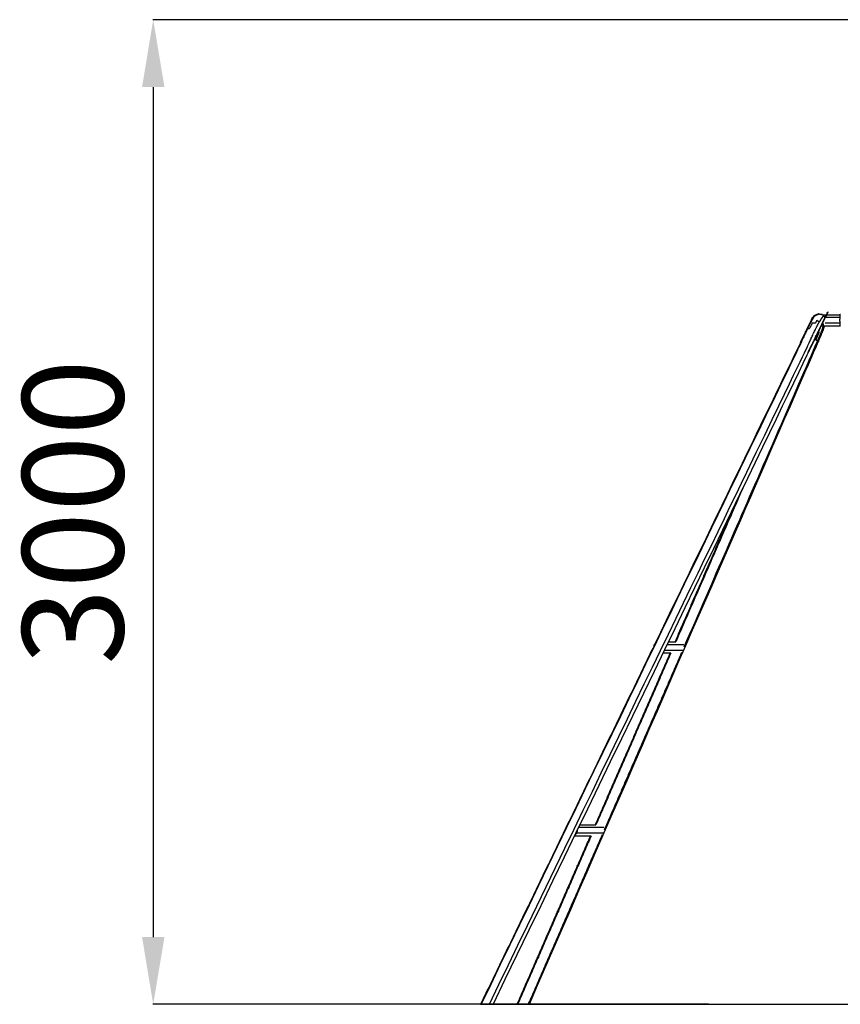
# Model space of a CAD drawing. Units: millimetres. Extents: x 20949 to 131380, y 2822 to 32992.
# Drawn here: x 122511 to 124950, y 13712 to 16637 of the extents above; entities that cross this region are included whole.
import ezdxf

# ---------------------------------------------------------------- set-up
doc = ezdxf.new("R2010")
doc.units = ezdxf.units.MM
doc.header["$PDSIZE"] = -1
doc.layers.add('размер', color=92, linetype='Continuous', lineweight=15)
doc.dimstyles.new('Размер М1.1', dxfattribs={"dimtxt": 300, "dimasz": 200, "dimexe": 1, "dimexo": 1, "dimgap": 50, "dimtad": 1, "dimdec": 0, "dimzin": 0, "dimtxsty": 'Standard', "dimcen": 2.5, "dimazin": 0, "dimtfac": 1, "dimtmove": 0, "dimatfit": 3, "dimfxl": 1, "dimtzin": 0, "dimarcsym": 0})

# ---------------------------------------------------------------- blocks, each defined once
blk = doc.blocks.new('*D182')
at = {"layer": 'Defpoints', "color": 0, "transparency": 16777216}
for p in [(125020.1, 16637.2), (122908.2, 13712), (124558.9, 13712)]:
    blk.add_point(p, dxfattribs=at)
at = {"layer": 'размер', "color": 0, "lineweight": -2, "transparency": 16777216}
for p, q in [((125019.1, 16637.2), (122907.2, 16637.2)), ((122908.2, 16437.2), (122908.2, 13912)), ((124557.9, 13712), (122907.2, 13712))]:
    blk.add_line(p, q, dxfattribs=at)
at = {"layer": 'размер', "color": 0, "transparency": 16777216}
for points in [[(122874.9, 16437.2), (122941.6, 16437.2), (122908.2, 16637.2)], [(122874.9, 13912), (122941.6, 13912), (122908.2, 13712)]]:
    blk.add_solid(points, dxfattribs=at)
at = {"layer": 'размер', "color": 0, "transparency": 16777216, "insert": (122708.2, 15174.6), "char_height": 300, "attachment_point": 5, "rotation": 90}
blk.add_mtext('3000', dxfattribs=at)

msp = doc.modelspace()

# ---------------------------------------------------------------- linework, layer by layer
msp.add_line((123880.8, 13712), (130287.7, 13712))
for points, knots in [([(124896.1, 15733), (124895.5, 15732.1), (124894.9, 15731.2), (124894.3, 15730.3), (124893.7, 15729.3), (124893.1, 15728.3), (124892.5, 15727.3), (124891.9, 15726.2), (124891.2, 15725.1), (124890.6, 15723.9), (124889.9, 15722.7), (124889.3, 15721.4), (124888.6, 15720.2), (124887.9, 15718.9), (124887.2, 15717.6), (124886.5, 15716.2), (124885.8, 15714.8), (124885, 15713.4), (124884.3, 15711.9), (124883.6, 15710.4), (124882.8, 15708.9), (124881.3, 15705.8), (124879.8, 15702.6), (124878.2, 15699.3), (124876.6, 15696), (124875, 15692.5), (124873.4, 15689.1), (124870.1, 15681.8), (124866.8, 15674.5), (124863.4, 15666.9), (124859.9, 15659.2), (124388.9, 14685.6), (123917.9, 13712)], [0, 0, 0, 1, 1, 2, 2, 3, 3, 4, 4, 5, 5, 6, 6, 7, 7, 8, 8, 9, 9, 10, 10, 11, 11, 12, 12, 13, 13, 14, 14, 15, 15, 16, 16, 16]), ([(124865.4, 15746.1), (124864.9, 15745.2), (124864.3, 15744.3), (124863.7, 15743.4), (124863.1, 15742.4), (124862.5, 15741.4), (124861.8, 15740.3), (124861.2, 15739.2), (124860.5, 15738.1), (124859.9, 15736.9), (124859.2, 15735.7), (124858.5, 15734.4), (124857.8, 15733.1), (124857.1, 15731.8), (124856.4, 15730.5), (124855.7, 15729.1), (124855, 15727.7), (124854.3, 15726.2), (124853.5, 15724.8), (124852.8, 15723.3), (124852, 15721.8), (124850.5, 15718.6), (124849, 15715.4), (124847.4, 15712.1), (124845.8, 15708.8), (124844.2, 15705.3), (124842.6, 15701.8), (124839.3, 15694.5), (124835.9, 15687.2), (124832.6, 15679.8), (124829.3, 15672.4), (124613.8, 15227), (124398.2, 14781.5)], [0, 0, 0, 1, 1, 2, 2, 3, 3, 4, 4, 5, 5, 6, 6, 7, 7, 8, 8, 9, 9, 10, 10, 11, 11, 12, 12, 13, 13, 14, 14, 15, 15, 15.454484, 15.454484, 15.454484]), ([(124865.4, 15746.1), (124864.9, 15745.2), (124864.3, 15744.3), (124863.7, 15743.4), (124863.1, 15742.4), (124862.5, 15741.4), (124861.8, 15740.3), (124861.2, 15739.2), (124860.5, 15738.1), (124859.9, 15736.9), (124859.2, 15735.7), (124858.5, 15734.4), (124857.8, 15733.1), (124857.1, 15731.8), (124856.4, 15730.5), (124855.7, 15729.1), (124855, 15727.7), (124854.3, 15726.2), (124853.5, 15724.8), (124852.8, 15723.3), (124852, 15721.8), (124850.5, 15718.6), (124849, 15715.4), (124847.4, 15712.1), (124845.8, 15708.8), (124844.2, 15705.3), (124842.6, 15701.8), (124839.3, 15694.5), (124835.9, 15687.2), (124832.6, 15679.8), (124829.3, 15672.4), (124613.8, 15227), (124398.2, 14781.5)], [0, 0, 0, 1, 1, 2, 2, 3, 3, 4, 4, 5, 5, 6, 6, 7, 7, 8, 8, 9, 9, 10, 10, 11, 11, 12, 12, 13, 13, 14, 14, 15, 15, 15.454484, 15.454484, 15.454484]), ([(123907, 13712), (124379.9, 14689.5), (124852.8, 15666.9), (124856.4, 15675), (124860.1, 15683.1), (124863.5, 15690.7), (124866.9, 15698.2), (124868.7, 15702), (124870.4, 15705.8), (124872.2, 15709.4), (124873.9, 15713.1), (124875.6, 15716.6), (124877.3, 15720), (124878.1, 15721.8), (124879, 15723.5), (124879.8, 15725.2), (124880.7, 15726.8), (124881.5, 15728.4), (124882.3, 15730.1), (124883.1, 15731.6), (124883.9, 15733.1), (124884.7, 15734.6), (124885.5, 15736.1), (124886.3, 15737.5), (124887.1, 15738.9), (124883.5, 15741.3), (124880, 15743.8), (124879.2, 15742.4), (124878.4, 15740.9), (124877.5, 15739.4), (124876.7, 15737.9), (124875.9, 15736.3), (124875.1, 15734.7), (124871, 15735.6), (124866.9, 15736.5), (124866.1, 15734.9), (124865.3, 15733.3), (124864.4, 15731.6), (124863.6, 15730), (124862.7, 15728.2), (124861.9, 15726.5), (124860.2, 15723), (124858.5, 15719.5), (124855.3, 15719.1), (124852.1, 15718.8), (124850.4, 15715.2), (124848.7, 15711.7), (124847, 15708.1), (124845.3, 15704.4), (124842, 15696.9), (124838.6, 15689.5), (124835.1, 15681.8), (124831.6, 15674.1), (124357, 14693.1), (123882.4, 13712)], [0, 0, 0, 1, 1, 2, 2, 3, 3, 4, 4, 5, 5, 6, 6, 7, 7, 8, 8, 9, 9, 10, 10, 11, 11, 12, 12, 13, 13, 14, 14, 15, 15, 16, 16, 17, 17, 18, 18, 19, 19, 20, 20, 21, 21, 22, 22, 23, 23, 24, 24, 25, 25, 26, 26, 27, 27, 27]), ([(124870.1, 15752.2), (124869.4, 15751.2), (124868.8, 15750.3), (124868.1, 15749.2), (124867.5, 15748.1), (124866.8, 15747), (124866.1, 15745.8), (124865.3, 15744.6), (124864.6, 15743.3), (124863.9, 15742), (124863.2, 15740.7), (124862.4, 15739.3), (124861.7, 15737.9), (124860.9, 15736.4), (124860.1, 15735), (124859.3, 15733.4), (124858.6, 15731.9), (124857.8, 15730.4), (124857, 15728.8), (124856.1, 15727.1), (124855.3, 15725.5), (124853.7, 15722.1), (124852.1, 15718.8)], [0, 0, 0, 1, 1, 2, 2, 3, 3, 4, 4, 5, 5, 6, 6, 7, 7, 8, 8, 9, 9, 10, 10, 11, 11, 11]), ([(124865.4, 15746.1), (124867.8, 15749.1), (124870.1, 15752.2), (124870.7, 15753.1), (124871.3, 15753.9), (124871.9, 15754.7), (124872.5, 15755.5)], [3, 3, 3, 4, 4, 5, 5, 6, 6, 6]), ([(124869.8, 15751.9), (124869.9, 15752.1), (124869.9, 15752.4), (124871.3, 15755.4), (124872.6, 15758.5), (124874.5, 15759.6), (124876.4, 15760.7), (124878.1, 15760.7), (124879.9, 15760.7)], [0.943887, 0.943887, 0.943887, 1, 1, 2, 2, 3, 3, 3.030574, 3.030574, 3.030574]), ([(124869.8, 15751.9), (124869.9, 15752.1), (124869.9, 15752.4), (124871.3, 15755.4), (124872.6, 15758.5), (124874.5, 15759.6), (124876.4, 15760.7), (124878.1, 15760.7), (124879.9, 15760.7)], [0.943887, 0.943887, 0.943887, 1, 1, 2, 2, 3, 3, 3.030574, 3.030574, 3.030574]), ([(124876.6, 15759.4), (124876.1, 15759), (124875.6, 15758.7), (124875.1, 15758.3), (124874.7, 15757.9), (124874.1, 15757.3), (124873.6, 15756.8), (124873, 15756.1), (124872.5, 15755.5)], [0, 0, 0, 1, 1, 2, 2, 3, 3, 4, 4, 4]), ([(124885.4, 15762.9), (124881.4, 15761.3), (124877.4, 15759.7), (124877, 15759.5), (124876.6, 15759.4), (124880.5, 15761), (124884.5, 15762.6), (124884.9, 15762.7), (124885.4, 15762.9)], [0, 0, 0, 1, 1, 2, 2, 3, 3, 4, 4, 4]), ([(124885.4, 15762.9), (124881.4, 15761.3), (124877.4, 15759.7), (124877, 15759.5), (124876.6, 15759.4), (124880.5, 15761), (124884.5, 15762.6), (124884.9, 15762.7), (124885.4, 15762.9)], [0, 0, 0, 1, 1, 2, 2, 3, 3, 4, 4, 4]), ([(124886.2, 15763.1), (124890.4, 15762.5), (124894.7, 15761.8), (124895, 15761.8), (124895.4, 15761.7)], [2, 2, 2, 3, 3, 4, 4, 4]), ([(124886.2, 15763.1), (124890.4, 15762.5), (124894.7, 15761.8), (124895, 15761.8), (124895.4, 15761.7)], [2, 2, 2, 3, 3, 4, 4, 4]), ([(124902.1, 15756.3), (124901.8, 15756.4), (124901.4, 15756.5), (124901, 15756.4), (124900.6, 15756.3), (124900.2, 15756.2), (124899.8, 15756), (124899.3, 15755.6), (124898.8, 15755.3), (124898.3, 15754.9), (124897.8, 15754.4), (124897.2, 15753.8), (124896.6, 15753.3), (124896.1, 15752.6), (124895.5, 15751.9), (124894.8, 15751.1), (124894.2, 15750.2), (124893.6, 15749.3), (124892.9, 15748.4), (124892.2, 15747.3), (124891.5, 15746.3), (124890.8, 15745.2), (124890.1, 15744), (124889.4, 15742.8), (124888.6, 15741.6), (124887.9, 15740.2), (124887.1, 15738.9)], [0, 0, 0, 1, 1, 2, 2, 3, 3, 4, 4, 5, 5, 6, 6, 7, 7, 8, 8, 9, 9, 10, 10, 11, 11, 12, 12, 13, 13, 13]), ([(124902.7, 15756), (124899.3, 15758.6), (124895.9, 15761.3), (124895.7, 15761.5), (124895.4, 15761.7), (124898.8, 15759), (124902.1, 15756.3), (124902.4, 15756.1), (124902.7, 15756)], [0, 0, 0, 1, 1, 2, 2, 3, 3, 4, 4, 4]), ([(124904.2, 15752.4), (124903.6, 15753.8), (124903.1, 15755.3), (124902.9, 15755.6), (124902.7, 15756)], [3.63207, 3.63207, 3.63207, 4, 4, 5, 5, 5]), ([(124949.9, 15726.3), (124949.7, 15727.6), (124949.5, 15728.9), (124949.3, 15732.4), (124949, 15735.9), (124949, 15738), (124948.9, 15740.1), (124948.9, 15742.3), (124948.8, 15744.5), (124948.9, 15746.7), (124948.9, 15748.9), (124949, 15751), (124949, 15753), (124949.3, 15756.5), (124949.5, 15760), (124949.7, 15761.4), (124949.9, 15762.7)], [-5, -5, -5, -4, -4, -3, -3, -2, -2, -1, -1, 0, 0, 1, 1, 2, 2, 3, 3, 3]), ([(124949.9, 15726.3), (124949.7, 15727.6), (124949.5, 15728.9), (124949.3, 15732.4), (124949, 15735.9), (124949, 15738), (124948.9, 15740.1), (124948.9, 15742.3), (124948.8, 15744.5), (124948.9, 15746.7), (124948.9, 15748.9), (124949, 15751), (124949, 15753), (124949.3, 15756.5), (124949.5, 15760), (124949.7, 15761.4), (124949.9, 15762.7)], [-5, -5, -5, -4, -4, -3, -3, -2, -2, -1, -1, 0, 0, 1, 1, 2, 2, 3, 3, 3]), ([(124025.8, 13712), (124450.4, 14685.4), (124875, 15658.8), (124878.3, 15666.2), (124881.6, 15673.7), (124884.8, 15681), (124887.9, 15688.3), (124889.4, 15691.8), (124890.9, 15695.3), (124892.3, 15698.7), (124893.7, 15702), (124895, 15705.2), (124896.3, 15708.4), (124896.9, 15709.9), (124897.5, 15711.4), (124898.1, 15712.9), (124898.6, 15714.3), (124899.2, 15715.7), (124899.7, 15717.1), (124900.2, 15718.5), (124900.7, 15719.8), (124901.1, 15721.1), (124901.6, 15722.4), (124902, 15723.6), (124902.4, 15724.8), (124902.7, 15725.9), (124903.1, 15727), (124903.1, 15727.1), (124903.1, 15727.2)], [-2, -2, -2, -1, -1, 0, 0, 1, 1, 2, 2, 3, 3, 4, 4, 5, 5, 6, 6, 7, 7, 8, 8, 9, 9, 10, 10, 11, 11, 11.097642, 11.097642, 11.097642]), ([(124025.8, 13712), (124450.4, 14685.4), (124875, 15658.8), (124878.3, 15666.2), (124881.6, 15673.7), (124884.8, 15681), (124887.9, 15688.3), (124889.4, 15691.8), (124890.9, 15695.3), (124892.3, 15698.7), (124893.7, 15702), (124895, 15705.2), (124896.3, 15708.4), (124896.9, 15709.9), (124897.5, 15711.4), (124898.1, 15712.9), (124898.6, 15714.3), (124899.2, 15715.7), (124899.7, 15717.1), (124900.2, 15718.5), (124900.7, 15719.8), (124901.1, 15721.1), (124901.6, 15722.4), (124902, 15723.6), (124902.4, 15724.8), (124902.7, 15725.9), (124903.1, 15727), (124903.1, 15727.1), (124903.1, 15727.2)], [-2, -2, -2, -1, -1, 0, 0, 1, 1, 2, 2, 3, 3, 4, 4, 5, 5, 6, 6, 7, 7, 8, 8, 9, 9, 10, 10, 11, 11, 11.097642, 11.097642, 11.097642]), ([(124883.2, 15709.6), (124884.7, 15709.2), (124886.2, 15708.8), (124885.7, 15707.6), (124885.3, 15706.3), (124884.8, 15705), (124884.3, 15703.8), (124883.1, 15700.9), (124881.9, 15698), (124880.6, 15695), (124879.4, 15691.9), (124878, 15688.7), (124876.6, 15685.5), (124880.2, 15685.5), (124883.8, 15685.6), (124885.2, 15688.9), (124886.6, 15692.3), (124887.9, 15695.4), (124889.3, 15698.6), (124890.5, 15701.6), (124891.7, 15704.6), (124892.2, 15706), (124892.8, 15707.4), (124893.3, 15708.7), (124893.8, 15710.1), (124894.3, 15711.4), (124894.8, 15712.6), (124895.2, 15713.9), (124895.7, 15715.1), (124896.1, 15716.2), (124896.5, 15717.4), (124896.9, 15718.5), (124897.2, 15719.5), (124897.5, 15720.5), (124897.9, 15721.6), (124898.1, 15722.5), (124898.4, 15723.4), (124898.6, 15724.3), (124898.9, 15725.1), (124899, 15725.9), (124899.2, 15726.7), (124899.3, 15727.4), (124899.5, 15728.1), (124899.5, 15728.7), (124899.6, 15729.4), (124899.6, 15729.9), (124899.7, 15730.5), (124899.6, 15730.9), (124899.6, 15731.4), (124899.5, 15731.7), (124899.4, 15732.1), (124899.3, 15732.3), (124899.1, 15732.6), (124898.9, 15732.8), (124898.7, 15732.9), (124898.4, 15733), (124898.1, 15733), (124897.8, 15733), (124897.4, 15732.9)], [14.632058, 14.632058, 14.632058, 15, 15, 16, 16, 17, 17, 18, 18, 19, 19, 20, 20, 21, 21, 22, 22, 23, 23, 24, 24, 25, 25, 26, 26, 27, 27, 28, 28, 29, 29, 30, 30, 31, 31, 32, 32, 33, 33, 34, 34, 35, 35, 36, 36, 37, 37, 38, 38, 39, 39, 40, 40, 41, 41, 42, 42, 43, 43, 43]), ([(124896.7, 15732.6), (124896.3, 15732.3), (124895.9, 15732.1), (124895.5, 15731.7), (124895.1, 15731.4), (124895, 15731.2), (124894.9, 15731.1)], [0, 0, 0, 1, 1, 2, 2, 2.282995, 2.282995, 2.282995]), ([(124896.9, 15734.2), (124897.6, 15735), (124898.2, 15735.9), (124897.7, 15735.2), (124897.2, 15734.5), (124896.6, 15733.7), (124896.1, 15733)], [0.736558, 0.736558, 0.736558, 1, 1, 2, 2, 2.999934, 2.999934, 2.999934]), ([(124486.1, 14774.1), (124678.7, 15215.6), (124871.2, 15657), (124874.4, 15664.2), (124877.5, 15671.3), (124880.6, 15678.4), (124883.8, 15685.6)], [0.546046, 0.546046, 0.546046, 1, 1, 2, 2, 3, 3, 3]), ([(124396.3, 14777.5), (124396.7, 14778.9), (124397.1, 14780.3), (124397.7, 14780.9), (124398.2, 14781.5)], [0.6646931, 0.6646931, 0.6646931, 1, 1, 1.1935887, 1.1935887, 1.1935887]), ([(124396.3, 14777.5), (124396.7, 14778.9), (124397.1, 14780.3), (124397.7, 14780.9), (124398.2, 14781.5)], [0.6646931, 0.6646931, 0.6646931, 1, 1, 1.1935887, 1.1935887, 1.1935887]), ([(124246.9, 14220.2), (124206.5, 14220.2), (124166, 14220.2), (124163.8, 14217.9), (124161.5, 14215.7)], [0, 0, 0, 1, 1, 1.726712, 1.726712, 1.726712]), ([(124168.1, 14229.2), (124168.1, 14228.8), (124168.2, 14228.5), (124167.1, 14224.3), (124166, 14220.2)], [1.925021, 1.925021, 1.925021, 2, 2, 3, 3, 3])]:
    msp.add_open_spline(points, degree=2, knots=knots)
for points in [[(124876.4, 15760.7), (124877.1, 15760.3), (124877.8, 15759.9)], [(124886.2, 15763.1), (124885.8, 15763), (124885.4, 15762.9)], [(124886.2, 15763.1), (124885.8, 15763), (124885.4, 15762.9)], [(124896.7, 15760.7), (124923.1, 15760.7), (124949.6, 15760.7)], [(124896.7, 15760.7), (124923.1, 15760.7), (124949.6, 15760.7)], [(124949, 15752.4), (124926.6, 15752.4), (124904.2, 15752.4)], [(124949.8, 15727.2), (124921.1, 15727.2), (124892.5, 15727.2)], [(124949.8, 15727.2), (124921.1, 15727.2), (124892.5, 15727.2)], [(124897.4, 15732.9), (124897.1, 15732.8), (124896.7, 15732.6)], [(124949.1, 15735.6), (124927.1, 15735.6), (124905.1, 15735.6)], [(124663.2, 15252.7), (124562, 15020.7), (124460.8, 14788.7)], [(124458.9, 14788.7), (124551.5, 15000.8), (124644, 15213)], [(124458.9, 14788.7), (124551.5, 15000.8), (124644, 15213)], [(124396.3, 14777.5), (124138.6, 14244.8), (123880.8, 13712)], [(124396.3, 14777.5), (124138.6, 14244.8), (123880.8, 13712)], [(124484.4, 14780.3), (124459.6, 14780.3), (124434.7, 14780.3)], [(124438.7, 14788.7), (124449.8, 14788.7), (124460.8, 14788.7)], [(124438.7, 14788.7), (124449.8, 14788.7), (124460.8, 14788.7)], [(124221.9, 14245.3), (124333.1, 14500.2), (124444.3, 14755.2)], [(124221.9, 14245.3), (124333.1, 14500.2), (124444.3, 14755.2)], [(124446.2, 14755.2), (124335, 14500.2), (124223.8, 14245.3)], [(124248.7, 14230.1), (124364, 14494.2), (124479.2, 14758.3)], [(124446.2, 14755.2), (124434.4, 14755.2), (124422.5, 14755.2)], [(124484.4, 14763.5), (124455.5, 14763.5), (124426.6, 14763.5)], [(124246.9, 14236.9), (124209.4, 14236.9), (124171.8, 14236.9)], [(124175.9, 14245.3), (124199.8, 14245.3), (124223.8, 14245.3)], [(124175.9, 14245.3), (124199.8, 14245.3), (124223.8, 14245.3)], [(123989.3, 13712), (124098.3, 13961.9), (124207.3, 14211.8)], [(123989.3, 13712), (124098.3, 13961.9), (124207.3, 14211.8)], [(124209.2, 14211.8), (124100.2, 13961.9), (123991.2, 13712)], [(124022.8, 13712), (124132.6, 13963.9), (124242.5, 14215.7)], [(124209.2, 14211.8), (124184.4, 14211.8), (124159.6, 14211.8)], [(123882.4, 13712), (123881.6, 13712), (123880.8, 13712)], [(123882.4, 13712), (123881.6, 13712), (123880.8, 13712)], [(123888.5, 13712), (123885.4, 13712), (123882.4, 13712)], [(123888.5, 13712), (123885.4, 13712), (123882.4, 13712)], [(123897.5, 13712), (123893, 13712), (123888.5, 13712)], [(123897.5, 13712), (123893, 13712), (123888.5, 13712)], [(123907, 13712), (123902.2, 13712), (123897.5, 13712)], [(123907, 13712), (123902.2, 13712), (123897.5, 13712)], [(123914.4, 13712), (123910.7, 13712), (123907, 13712)], [(123914.4, 13712), (123910.7, 13712), (123907, 13712)], [(123917.9, 13712), (123916.2, 13712), (123914.4, 13712)], [(123917.9, 13712), (123916.2, 13712), (123914.4, 13712)], [(123991.2, 13712), (123990.2, 13712), (123989.3, 13712)], [(123991.2, 13712), (123990.2, 13712), (123989.3, 13712)], [(123991.2, 13712), (123994.3, 13712), (123997.5, 13712)], [(123991.2, 13712), (123994.3, 13712), (123997.5, 13712)], [(123997.5, 13712), (124001.9, 13712), (124006.4, 13712)], [(123997.5, 13712), (124001.9, 13712), (124006.4, 13712)], [(123999.4, 13712), (123999.4, 13712), (123999.4, 13712)], [(123999.4, 13712), (123999.4, 13712), (123999.4, 13712)], [(124015.7, 13712), (124011.1, 13712), (124006.4, 13712)], [(124015.7, 13712), (124011.1, 13712), (124006.4, 13712)], [(124022.8, 13712), (124019.2, 13712), (124015.7, 13712)], [(124022.8, 13712), (124019.2, 13712), (124015.7, 13712)], [(124025.8, 13712), (124024.3, 13712), (124022.8, 13712)], [(124025.8, 13712), (124024.3, 13712), (124022.8, 13712)]]:
    msp.add_open_spline(points, degree=2)

# ---------------------------------------------------------------- dimensions: what is measured, and where the dimension line sits
at = {"layer": 'размер'}
dim = msp.add_linear_dim(base=(122908.2, 13712), p1=(125020.1, 16637.2), p2=(124558.9, 13712), angle=90, text='3000', dimstyle='Размер М1.1', dxfattribs=at)
dim.commit()
dim.dimension.update_dxf_attribs({"geometry": '*D182', "text_midpoint": (122708.2, 15174.6)})

doc.saveas('drawing.dxf')
